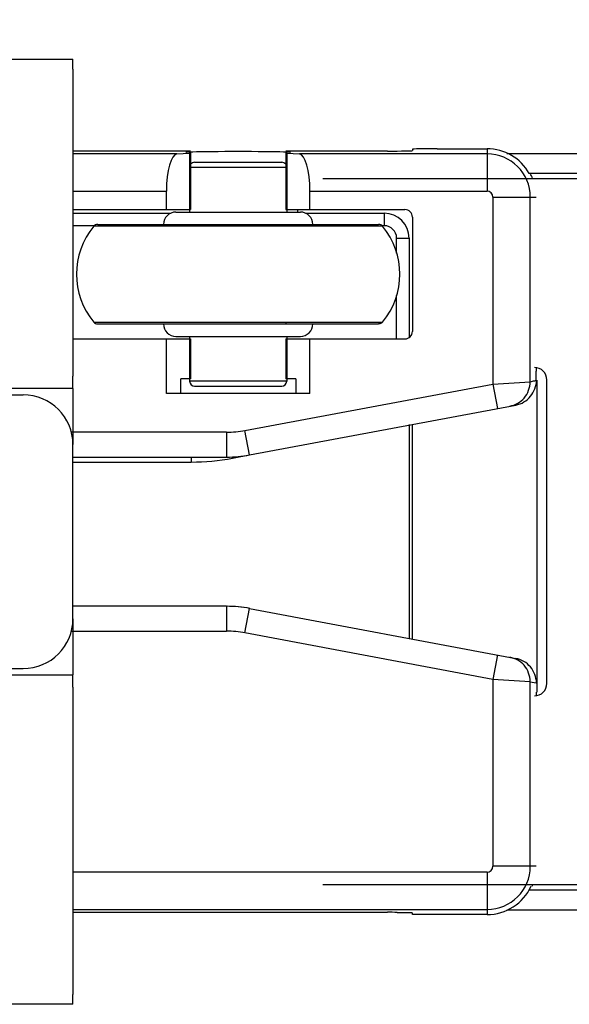
# Model space of a CAD drawing. Units: millimetres. Extents: x 0 to 2403, y 0 to 1368.
# Drawn here: x 1475 to 1497, y 350 to 389 of the extents above; entities that cross this region are included whole.
import ezdxf

# ---------------------------------------------------------------- set-up
doc = ezdxf.new("R2010")
doc.units = ezdxf.units.MM
doc.styles.add('宋体', font='txt')
doc.dimstyles.new('0000', dxfattribs={"dimtxt": 12, "dimasz": 10, "dimexe": 1.25, "dimexo": 0.625, "dimtad": 1, "dimtxsty": '宋体', "dimcen": 2.5, "dimclrd": 4, "dimclre": 4, "dimclrt": 4, "dimadec": 0, "dimazin": 0, "dimtfac": 1, "dimtmove": 0, "dimatfit": 3, "dimfxl": 1, "dimlwd": 15, "dimlwe": 15, "dimarcsym": 0})

# ---------------------------------------------------------------- blocks, each defined once
blk = doc.blocks.new('xy5djfs')
at = {"lineweight": 30}
for p, q in [((16086.02, -1642.933), (16101.02, -1642.933)), ((16086.02, -1642.933), (16086.02, -1643.333)), ((16086.02, -1655.683), (16086.02, -1643.333)), ((16086.02, -1655.683), (16086.02, -1656.183)), ((16101.02, -1656.183), (16086.02, -1656.183)), ((16086.02, -1658.433), (16086.02, -1656.183)), ((16101.22, -1656.433), (16088.02, -1656.433)), ((16086.02, -1658.433), (16086.02, -1665.433)), ((16086.02, -1667.683), (16086.02, -1665.433)), ((16101.22, -1667.433), (16088.02, -1667.433)), ((16086.02, -1667.683), (16101.02, -1667.683)), ((16086.02, -1667.683), (16086.02, -1668.183)), ((16086.02, -1680.533), (16086.02, -1668.183)), ((16086.02, -1680.533), (16086.02, -1680.933)), ((16101.02, -1680.933), (16086.02, -1680.933))]:
    blk.add_line(p, q, dxfattribs=at)
for centre, start, end in [((16088.02, -1658.433), 90, 180), ((16088.02, -1665.433), 180, 270)]:
    blk.add_arc(centre, 2, start, end, dxfattribs=at)
blk = doc.blocks.new('FUSI')
at = {"color": 7, "linetype": 'Continuous'}
for p, q in [((16667.433, -2172.18), (16662.707, -2172.18)), ((16666.883, -2172.294), (16662.707, -2172.294)), ((16666.883, -2172.294), (16667.394, -2172.263)), ((16667.394, -2172.263), (16667.394, -2174.632)), ((16667.433, -2172.258), (16667.433, -2174.532)), ((16675.344, -2172.18), (16671.255, -2172.18)), ((16671.255, -2172.258), (16671.255, -2174.532)), ((16671.294, -2172.263), (16671.806, -2172.294)), ((16671.294, -2172.263), (16671.294, -2174.632)), ((16679.344, -2172.294), (16671.806, -2172.294)), ((16676.344, -2172.106), (16676.344, -2172.163)), ((16677.344, -2172.088), (16679.344, -2172.088)), ((16679.344, -2172.088), (16679.344, -2173.794)), ((16680.143, -2172.282), (16704.087, -2172.282)), ((16667.594, -2172.632), (16671.094, -2172.632)), ((16667.433, -2172.832), (16671.255, -2172.832)), ((16704.087, -2173.082), (16681.04, -2173.082)), ((16672.747, -2173.282), (16704.2, -2173.282)), ((16662.707, -2173.794), (16666.46, -2173.794)), ((16666.46, -2174.532), (16666.46, -2173.794)), ((16672.228, -2173.794), (16679.344, -2173.794)), ((16672.228, -2174.532), (16672.228, -2173.794)), ((16679.582, -2174.032), (16681.325, -2174.032)), ((16679.582, -2174.032), (16679.582, -2181.545)), ((16681.082, -2181.451), (16681.082, -2174.032)), ((16662.707, -2174.532), (16667.433, -2174.532)), ((16666.844, -2174.632), (16671.844, -2174.632)), ((16671.255, -2174.532), (16676.044, -2174.532)), ((16671.747, -2174.632), (16671.747, -2174.532)), ((16662.707, -2174.682), (16666.635, -2174.682)), ((16672.053, -2174.682), (16675.211, -2174.682)), ((16675.211, -2174.682), (16675.211, -2175.182)), ((16676.344, -2174.832), (16676.344, -2179.432)), ((16663.546, -2175.182), (16662.707, -2175.182)), ((16675.142, -2175.204), (16663.546, -2175.204)), ((16663.699, -2175.132), (16674.989, -2175.132)), ((16675.211, -2175.182), (16675.142, -2175.182)), ((16675.711, -2175.682), (16676.211, -2175.682)), ((16675.711, -2176.283), (16675.711, -2175.682)), ((16676.211, -2175.682), (16676.211, -2179.676)), ((16675.711, -2179.732), (16675.711, -2177.981)), ((16663.546, -2179.061), (16675.142, -2179.061)), ((16663.699, -2179.132), (16674.989, -2179.132)), ((16662.707, -2179.732), (16667.433, -2179.732)), ((16666.46, -2181.932), (16666.46, -2179.732)), ((16666.844, -2179.632), (16671.844, -2179.632)), ((16667.394, -2179.632), (16667.394, -2181.432)), ((16667.433, -2179.732), (16667.433, -2181.332)), ((16671.255, -2179.732), (16676.044, -2179.732)), ((16671.255, -2179.732), (16671.255, -2181.332)), ((16671.294, -2179.632), (16671.294, -2181.432)), ((16672.228, -2181.932), (16672.228, -2179.732)), ((16681.325, -2180.882), (16681.325, -2181.032)), ((16667.433, -2181.332), (16667.034, -2181.332)), ((16667.034, -2181.932), (16667.034, -2181.332)), ((16671.655, -2181.332), (16671.255, -2181.332)), ((16671.655, -2181.332), (16671.655, -2181.932)), ((16681.318, -2181.394), (16681.318, -2181.032)), ((16681.344, -2181.394), (16681.344, -2193.932)), ((16681.747, -2193.582), (16681.747, -2181.382)), ((16671.294, -2181.432), (16667.394, -2181.432)), ((16667.594, -2181.632), (16671.094, -2181.632)), ((16669.617, -2183.414), (16679.582, -2181.545)), ((16679.582, -2181.545), (16681.082, -2181.451)), ((16679.582, -2181.545), (16679.766, -2182.528)), ((16672.228, -2181.932), (16666.46, -2181.932)), ((16669.801, -2184.396), (16680.502, -2182.39)), ((16676.211, -2183.17), (16676.211, -2191.77)), ((16676.344, -2191.795), (16676.344, -2183.17)), ((16668.879, -2183.482), (16662.643, -2183.482)), ((16668.879, -2183.482), (16668.879, -2184.482)), ((16669.801, -2184.396), (16669.617, -2183.414)), ((16662.707, -2184.482), (16668.879, -2184.482)), ((16667.458, -2184.482), (16667.458, -2184.682)), ((16669.116, -2184.528), (16669.106, -2184.475)), ((16669.116, -2184.528), (16669.801, -2184.399)), ((16662.707, -2184.682), (16667.458, -2184.682)), ((16668.879, -2190.482), (16662.707, -2190.482)), ((16668.879, -2190.482), (16668.879, -2191.482)), ((16669.617, -2191.551), (16669.801, -2190.568)), ((16669.801, -2190.568), (16680.502, -2192.574)), ((16662.643, -2191.482), (16668.879, -2191.482)), ((16679.582, -2193.419), (16669.617, -2191.551)), ((16679.766, -2192.436), (16679.582, -2193.419)), ((16681.082, -2193.513), (16679.582, -2193.419)), ((16679.582, -2193.419), (16679.582, -2200.932)), ((16681.082, -2193.513), (16681.318, -2193.557)), ((16681.082, -2200.932), (16681.082, -2193.513)), ((16681.325, -2193.932), (16681.325, -2194.082)), ((16679.344, -2201.17), (16662.707, -2201.17)), ((16679.344, -2201.17), (16679.344, -2202.876)), ((16681.325, -2200.932), (16679.582, -2200.932)), ((16704.2, -2201.682), (16672.747, -2201.682)), ((16681.02, -2201.882), (16704.087, -2201.882)), ((16662.707, -2202.67), (16679.344, -2202.67)), ((16662.707, -2202.784), (16675.344, -2202.784)), ((16680.144, -2202.682), (16704.087, -2202.682)), ((16676.344, -2202.876), (16676.344, -2202.801)), ((16679.344, -2202.876), (16676.344, -2202.876))]:
    blk.add_line(p, q, dxfattribs=at)
for centre, radius, start, end in [((16679.344, -2174.032), 1.944, 29.2575, 90), ((16679.344, -2174.032), 1.738, 0, 90), ((16667.594, -2172.832), 0.2, 90, 143.6678), ((16671.094, -2172.832), 0.2, 36.3321, 90), ((16679.344, -2174.032), 1.98, 22.3164, 28.6651), ((16679.344, -2174.032), 0.238, 0, 90), ((16666.844, -2175.132), 0.5, 90, 180), ((16671.844, -2175.132), 0.5, 0, 90), ((16676.044, -2174.832), 0.3, 0, 90), ((16675.211, -2175.682), 1, 0, 90), ((16665.844, -2177.132), 3, 139.9948, 220.0052), ((16663.699, -2175.332), 0.2, 90, 139.9948), ((16674.989, -2175.332), 0.2, 40.0052, 90), ((16672.844, -2177.132), 3, 319.9948, 40.0052), ((16675.211, -2175.682), 0.5, 360, 90), ((16663.699, -2178.932), 0.2, 220.0272, 270), ((16666.844, -2179.132), 0.5, 180, 270), ((16671.844, -2179.132), 0.5, 270, 0.0004), ((16676.044, -2179.432), 0.3, 270, 0), ((16681.247, -2181.382), 0.5, 0, 90), ((16667.594, -2181.432), 0.2, 180, 270), ((16671.094, -2181.432), 0.2, 270, 0), ((16668.879, -2179.474), 4.009, 270.0114, 280.6083), ((16667.458, -2175.682), 9, 270, 280.6197), ((16668.879, -2179.482), 5, 270, 280.6197), ((16668.879, -2195.482), 5, 79.3803, 90), ((16668.896, -2195.482), 5, 79.3803, 90), ((16668.879, -2195.491), 4.009, 79.3917, 89.9886), ((16681.247, -2193.582), 0.5, 270, 0), ((16679.344, -2200.932), 1.738, 270, 0), ((16679.344, -2200.932), 0.238, 270, 0), ((16679.344, -2200.932), 1.944, 270, 335.6967), ((16679.344, -2200.932), 1.98, 336.1748, 337.7211), ((16675.346, -2257.435), 54.651, 89.5972, 90.0015)]:
    blk.add_arc(centre, radius, start, end, dxfattribs=at)
for centre, major_axis, ratio, start_param, end_param in [((16666.89, -2173.794), (0, 1.5), 0.286745, 0.017453, 1.570796), ((16669.344, -2172.24), (2.1, 0), 0.017455, 6.283185, 9.424778), ((16666.433, -2172.258), (1, 0), 0.017455, -0.279253, 0.350999), ((16672.255, -2172.258), (1, 0), 0.017455, 2.790593, 3.420845), ((16671.798, -2173.794), (0, 1.5), 0.286745, -1.570796, -0.017453), ((16675.344, -2172.163), (1, 0), 0.017455, -1.570796, 0), ((16677.344, -2172.106), (1, 0), 0.017455, 1.570796, 3.141593)]:
    blk.add_ellipse(centre, major_axis=major_axis, ratio=ratio, start_param=start_param, end_param=end_param, dxfattribs=at)
for points, knots in [([(16671.232, -2179.132), (16671.233, -2179.132), (16671.24, -2179.131), (16671.247, -2179.127), (16671.251, -2179.123)], [0, 0, 0, 0, 0.224292, 1, 1, 1, 1]), ([(16671.251, -2179.123), (16671.258, -2179.116), (16671.271, -2179.096), (16671.279, -2179.074), (16671.283, -2179.061)], [0, 0, 0, 0, 0.430593, 1, 1, 1, 1]), ([(16680.502, -2182.39), (16680.616, -2182.369), (16680.839, -2182.285), (16681.11, -2182.053), (16681.276, -2181.741), (16681.333, -2181.51), (16681.331, -2181.394)], [0, 0, 0, 0, 0.250011, 0.500078, 0.750012, 1, 1, 1, 1]), ([(16681.082, -2181.451), (16681.142, -2181.442), (16681.221, -2181.424), (16681.298, -2181.4), (16681.318, -2181.394)], [0, 0, 0, 0, 0.746125, 1, 1, 1, 1]), ([(16680.266, -2182.434), (16680.481, -2182.394), (16680.805, -2182.211), (16681.033, -2181.808), (16681.082, -2181.569), (16681.082, -2181.451)], [0, 0, 0, 0, 0.478524, 0.741573, 1, 1, 1, 1]), ([(16681.082, -2193.513), (16681.082, -2193.395), (16681.033, -2193.156), (16680.805, -2192.753), (16680.481, -2192.57), (16680.266, -2192.53)], [0, 0, 0, 0, 0.258427, 0.521476, 1, 1, 1, 1]), ([(16681.331, -2193.557), (16681.331, -2193.442), (16681.273, -2193.213), (16681.105, -2192.906), (16680.835, -2192.678), (16680.615, -2192.595), (16680.502, -2192.574)], [0, 0, 0, 0, 0.250003, 0.500019, 0.750028, 1, 1, 1, 1]), ([(16675.73, -2202.785), (16675.787, -2202.785), (16675.966, -2202.787), (16676.145, -2202.789), (16676.267, -2202.794)], [0, 0, 0, 0, 0.319024, 1, 1, 1, 1]), ([(16676.267, -2202.794), (16676.278, -2202.795), (16676.297, -2202.796), (16676.323, -2202.797), (16676.334, -2202.8), (16676.344, -2202.799), (16676.344, -2202.801)], [0, 0, 0, 0, 0.431623, 0.743317, 0.932941, 1, 1, 1, 1])]:
    blk.add_open_spline(points, degree=3, knots=knots, dxfattribs=at)
blk.add_open_spline([(16675.142, -2179.061), (16675.106, -2179.104), (16675.045, -2179.132), (16674.989, -2179.132)], degree=3, dxfattribs=at)
at = {"rotation": 180}
blk.add_blockref('xy5djfs', (32748.727, -3849.415), dxfattribs=at)
blk = doc.blocks.new('*D51')
at = {"color": 4, "linetype": 'Continuous', "lineweight": 15, "transparency": 16777216}
for p, q in [((664.142, 417.732), (664.142, 517.732)), ((1644.142, 377.245), (1644.142, 517.732))]:
    blk.add_line(p, q, dxfattribs=at)
at = {"color": 4, "lineweight": 15, "transparency": 16777216}
blk.add_line((674.142, 516.482), (1634.142, 516.482), dxfattribs=at)
at = {"color": 4, "transparency": 16777216}
for points in [[(674.142, 518.149), (674.142, 514.815), (664.142, 516.482)], [(1634.142, 518.149), (1634.142, 514.815), (1644.142, 516.482)]]:
    blk.add_solid(points, dxfattribs=at)
at = {"layer": 'Defpoints', "color": 0, "transparency": 16777216}
for p in [(1644.142, 516.482), (664.142, 417.107), (1644.142, 376.62)]:
    blk.add_point(p, dxfattribs=at)
at = {"color": 4, "transparency": 16777216, "insert": (1154.142, 523.107), "char_height": 12, "attachment_point": 5, "style": '宋体'}
blk.add_mtext('W', dxfattribs=at)

msp = doc.modelspace()

# ---------------------------------------------------------------- block references
msp.add_blockref('FUSI', (-15185.232, 2556.102))

# ---------------------------------------------------------------- dimensions: what is measured, and where the dimension line sits
dim = msp.add_linear_dim(base=(1644.142, 516.482), p1=(664.142, 417.107), p2=(1644.142, 376.62), text='W', dimstyle='0000', override={"dimfxl": 1.3, "dimarcsym": 2})
dim.commit()
dim.dimension.update_dxf_attribs({"geometry": '*D51', "text_midpoint": (1154.142, 523.107)})

doc.saveas('drawing.dxf')
